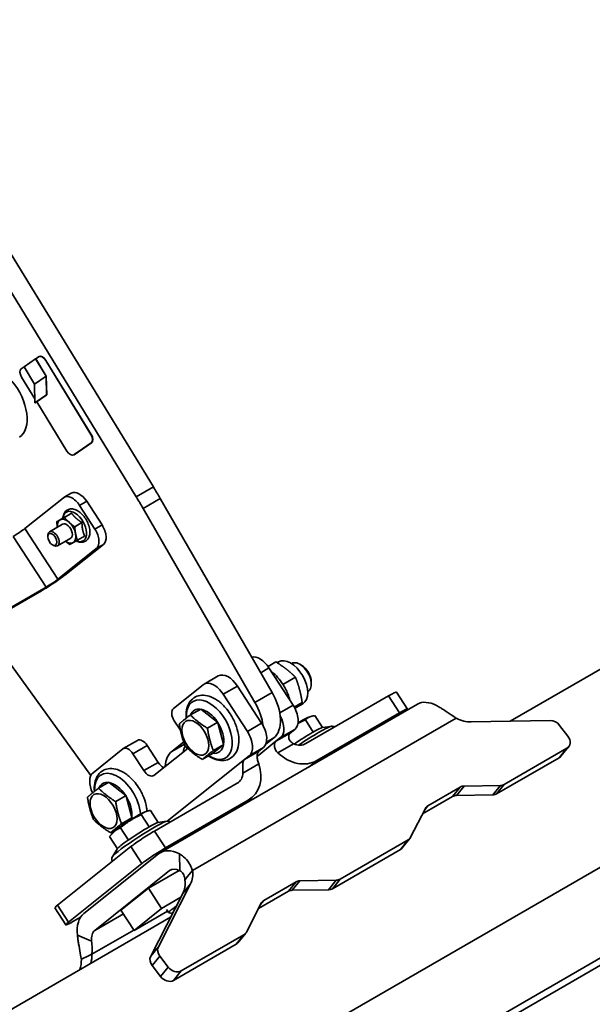
# Model space of a CAD drawing. Units: millimetres. Extents: x 31 to 2940, y 10 to 2075.
# Drawn here: x 1555 to 1696, y 642 to 886 of the extents above; entities that cross this region are included whole.
import ezdxf

# ---------------------------------------------------------------- set-up
doc = ezdxf.new("R2010")
doc.units = ezdxf.units.MM
doc.header["$LTSCALE"] = 5
doc.layers.add('Visible Edges(ISO)', color=7, linetype='Continuous', lineweight=35)
doc.layers.add('Visible Tangent Edges(ISO)', color=7, linetype='Continuous', lineweight=35)

msp = doc.modelspace()

# ---------------------------------------------------------------- linework, layer by layer
at = {"layer": 'Visible Edges(ISO)'}
for p, q in [((1587.7791, 770.3919), (1517.0248, 886.0787)), ((1514.0511, 881.5544), (1583.5364, 767.9424)), ((1676.1217, 712.3709), (1858.9376, 817.9197)), ((1559.3682, 802.5964), (1558.6518, 802.1069)), ((1559.4057, 802.62), (1559.441, 802.6404)), ((1559.4764, 802.6608), (1559.441, 802.6404)), ((1555.7523, 800.1259), (1555.0696, 799.6594)), ((1558.6164, 802.0865), (1555.7507, 800.1285)), ((1555.7507, 800.1285), (1558.3578, 795.8657)), ((1558.6164, 802.0865), (1558.6518, 802.1069)), ((1561.2235, 797.8237), (1558.6164, 802.0865)), ((1558.6518, 802.1069), (1561.2671, 797.8307)), ((1572.3271, 783.3457), (1561.1165, 801.6755)), ((1572.3624, 783.3661), (1561.1519, 801.6959)), ((1572.3624, 783.3661), (1561.1519, 801.6959)), ((1561.1872, 801.7163), (1572.3978, 783.3865)), ((1555.1463, 797.5964), (1558.4423, 792.2072)), ((1561.2235, 797.8237), (1558.3578, 795.8657)), ((1561.3312, 793.1611), (1561.2235, 797.8237)), ((1561.2671, 797.8307), (1561.3751, 793.1534)), ((1558.3578, 795.8657), (1558.4655, 791.2031)), ((1561.3312, 793.1611), (1558.4655, 791.2031)), ((1561.3751, 793.1534), (1558.5094, 791.1954)), ((1561.3751, 793.1534), (1561.3312, 793.1611)), ((1404.9456, 506.8136), (1896.3951, 790.5521)), ((1404.9866, 506.8002), (1896.4303, 790.5354)), ((1558.4655, 791.2031), (1558.5094, 791.1954)), ((1558.8985, 791.4612), (1566.3568, 779.2665)), ((1568.1051, 778.3457), (1572.4037, 781.2826)), ((1568.1405, 778.3661), (1572.4391, 781.3031)), ((1568.1405, 778.3661), (1572.4391, 781.3031)), ((1572.4744, 781.3235), (1568.1759, 778.3865)), ((1568.0677, 778.3221), (1568.103, 778.3425)), ((1568.1384, 778.3629), (1568.103, 778.3425)), ((1897.9957, 768.9715), (1406.5889, 485.2577)), ((1565.699, 767.8152), (1567.4667, 768.8359)), ((1565.5323, 767.7014), (1555.9874, 760.0773)), ((1573.3088, 759.9404), (1569.5171, 765.8034)), ((1575.0766, 760.961), (1571.2848, 766.824)), ((1617.179, 719.494), (1589.4921, 767.5079)), ((1567.5509, 763.8661), (1565.7504, 762.8266)), ((1585.2495, 765.0584), (1612.9364, 717.0445)), ((1059.8371, 283.2353), (1890.6876, 762.9271)), ((1565.3119, 761.1557), (1562.0475, 759.2709)), ((1565.6527, 762.8209), (1563.8522, 761.7814)), ((1570.1059, 761.5633), (1568.3054, 760.5238)), ((1561.6333, 758.0423), (1561.6333, 758.3554)), ((1562.7764, 756.0624), (1563.0475, 755.9059)), ((1567.3119, 757.6916), (1564.0475, 755.8068)), ((1565.8803, 748.5343), (1575.4252, 756.1585)), ((1570.7626, 758.2153), (1568.9621, 757.1758)), ((1573.6574, 755.1379), (1564.1125, 747.5137)), ((1560.0721, 744.6778), (1551.0919, 739.493)), ((1561.2084, 745.5854), (1552.2282, 740.4007)), ((1572.3048, 698.9299), (1546.7496, 734.306)), ((1616.1648, 725.9169), (1618.1272, 727.0499)), ((1618.3955, 726.8825), (1618.7463, 727.0851)), ((1621.9824, 726.6441), (1622.0349, 726.6744)), ((1622.3644, 716.3504), (1616.406, 725.5637)), ((1624.4687, 726.2258), (1624.0349, 726.4763)), ((1600.3197, 721.5465), (1603.8552, 723.5878)), ((1619.8563, 721.495), (1622.9517, 723.2821)), ((1626.8634, 722.0782), (1626.8634, 721.5773)), ((1592.7254, 715.5046), (1600.1113, 721.4043)), ((1608.6278, 721.0729), (1614.5863, 711.8597)), ((1625.9824, 719.7159), (1626.0349, 719.7462)), ((1650.6631, 715.366), (1647.9548, 719.5539)), ((1605.0923, 719.0317), (1611.0507, 709.8184)), ((1622.6579, 715.862), (1624.6273, 716.9991)), ((1625.5228, 706.8147), (1646.0289, 718.6539)), ((1589.5054, 679.8458), (1653.1451, 716.5882)), ((1599.514, 715.3973), (1596.9516, 713.9179)), ((1599.5654, 715.3359), (1603.6528, 712.1438)), ((1623.1085, 715.7472), (1624.7463, 716.6928)), ((1648.7372, 714.466), (1628.2311, 702.6268)), ((1592.9433, 712.503), (1594.4804, 710.1263)), ((1603.7355, 712.1005), (1601.1731, 710.6211)), ((1603.7431, 712.0042), (1605.1627, 706.681)), ((1627.3697, 709.6767), (1625.4068, 712.7119)), ((1626.233, 713.3596), (1626.7932, 713.5464)), ((1629.6578, 710.7915), (1627.7414, 713.7548)), ((1686.0527, 712.5362), (1666.4776, 712.2103)), ((1621.6639, 709.4396), (1622.8002, 710.3473)), ((1629.5578, 710.7771), (1631.7565, 711.0942)), ((1690.4239, 708.6443), (1688.3635, 711.3495)), ((1580.3303, 705.5917), (1583.8658, 707.633)), ((1595.2823, 707.2373), (1592.3681, 704.9096)), ((1615.6049, 706.6529), (1617.5912, 708.2395)), ((1618.1284, 707.3984), (1619.2647, 708.306)), ((1572.8402, 699.6209), (1580.2261, 705.5206)), ((1586.2521, 706.3755), (1588.9605, 702.1877)), ((1595.8696, 705.3136), (1587.9155, 698.9602)), ((1605.1422, 706.5588), (1602.4743, 704.4278)), ((1605.2016, 706.6028), (1602.6392, 705.1234)), ((1615.0221, 705.8565), (1613.8858, 704.9489)), ((1674.6544, 696.7215), (1690.147, 705.6661)), ((1690.5991, 706.0506), (1688.6995, 703.7042)), ((1585.425, 700.1464), (1582.7166, 704.3343)), ((1602.4462, 704.4019), (1599.8838, 702.9225)), ((1611.4865, 703.8153), (1610.3502, 702.9076)), ((1672.7548, 694.3751), (1688.2474, 703.3197)), ((1576.7881, 697.2445), (1574.2256, 695.7651)), ((1576.8394, 697.1831), (1580.9269, 693.991)), ((1588.0461, 685.1775), (1608.5522, 697.0167)), ((1655.7627, 691.451), (1663.7669, 696.0722)), ((1664.7149, 696.322), (1673.7064, 696.4717)), ((1581.0095, 693.9477), (1578.4471, 692.4683)), ((1581.0171, 693.8514), (1582.4367, 688.5282)), ((1590.7545, 680.9897), (1611.2606, 692.8289)), ((1612.0025, 693.335), (1609.742, 691.5294)), ((1661.8672, 693.7258), (1654.4388, 689.437)), ((1671.8068, 694.1253), (1662.8152, 693.9756)), ((1585.5744, 689.8853), (1586.1346, 690.0721)), ((1588.9991, 687.3172), (1587.0827, 690.2805)), ((1651.472, 683.6346), (1655.1295, 690.7879)), ((1582.4757, 688.45), (1579.9132, 686.9706)), ((1582.4162, 688.4061), (1580.5454, 686.9117)), ((1586.7111, 686.2024), (1584.7481, 689.2376)), ((1588.8992, 687.3028), (1591.0979, 687.6199)), ((1579.0591, 685.8674), (1577.1578, 684.7697)), ((1578.5422, 685.4749), (1578.4979, 685.5434)), ((1581.6211, 682.9586), (1579.6581, 685.9939)), ((1578.863, 680.762), (1576.9027, 683.793)), ((1577.9257, 684.9387), (1577.3461, 684.3097)), ((1633.9958, 673.2472), (1650.8388, 682.9715)), ((1649.3913, 681.0096), (1651.2909, 683.356)), ((1564.0572, 666.7988), (1582.238, 681.321)), ((1578.9171, 680.8472), (1577.726, 678.972)), ((1632.0961, 670.9008), (1648.9392, 680.6252)), ((1570.5782, 664.7756), (1589.0887, 679.5613)), ((1566.7656, 662.6109), (1584.9463, 677.1332)), ((1573.2865, 660.5878), (1591.7971, 675.3734)), ((1594.1646, 675.4458), (1586.5694, 671.0607)), ((1597.4774, 675.4007), (1596.1832, 673.8021)), ((1596.1832, 673.8021), (1595.5778, 673.0543)), ((1624.0562, 672.8477), (1633.0478, 672.9974)), ((1586.5694, 671.0607), (1579.7516, 665.6149)), ((1589.8195, 666.0353), (1586.5694, 671.0607)), ((1596.9748, 672.0828), (1589.0122, 656.5098)), ((1615.104, 667.9767), (1623.1082, 672.5979)), ((1631.1482, 670.651), (1622.1566, 670.5013)), ((1595.0751, 669.7364), (1587.1125, 654.1635)), ((1589.8195, 666.0353), (1594.5914, 668.7904)), ((1621.2086, 670.2515), (1613.7802, 665.9627)), ((1566.1026, 661.9369), (1563.3942, 666.1248)), ((1583.0017, 660.5895), (1579.7516, 665.6149)), ((1583.0017, 660.5895), (1589.8195, 666.0353)), ((1591.0067, 665.733), (1591.487, 664.9904)), ((1610.8134, 660.1604), (1614.4709, 667.3136)), ((1322.5683, 508.2467), (1592.0588, 663.8371)), ((1568.0285, 662.8369), (1569.7456, 663.8283)), ((1591.2524, 665.3531), (1583.0017, 660.5895)), ((1592.3509, 664.8), (1591.5065, 664.9789)), ((1594.6876, 650.5526), (1610.1802, 659.4973)), ((1608.7327, 657.5353), (1610.6323, 659.8817)), ((1592.788, 648.2062), (1608.2805, 657.1509)), ((1571.7302, 654.2698), (1569.9543, 653.4161)), ((1572.561, 654.6692), (1571.7302, 654.2698)), ((1589.3685, 654.1948), (1591.4289, 651.4895)), ((1587.4689, 651.8484), (1589.5293, 649.1431))]:
    msp.add_line(p, q, dxfattribs=at)
for centre, major_axis, ratio, start_param, end_param in [((1560.2807, 801.1044), (-0.875, 1.5155), 0.57735027, 4.75620455, 6.32700087), ((1560.316, 801.1248), (-0.875, 1.5155), 0.57735027, 4.75620455, 6.28318531), ((1560.316, 801.1248), (-0.875, 1.5155), 0.57735027, 4.75620455, 6.28318531), ((1560.3514, 801.1453), (-0.875, 1.5155), 0.57735027, 4.75620455, 6.28318531), ((1555.9821, 798.1675), (-0.875, 1.5155), 0.57735027, 0.04381557, 1.61461189), ((1549.4325, 791.2871), (5.0142, -8.6848), 0.57735027, 0.03706638, 1.86606811), ((1571.4912, 782.7746), (0.875, -1.5155), 0.57735027, 0.04381557, 1.61461189), ((1571.5266, 782.795), (0.875, -1.5155), 0.57735027, 0.04381557, 1.61461189), ((1571.5266, 782.795), (0.875, -1.5155), 0.57735027, 0.04381557, 1.61461189), ((1571.5619, 782.8154), (0.875, -1.5155), 0.57735027, 0.04381557, 1.61461189), ((1567.1927, 779.8376), (0.875, -1.5155), 0.57735027, 4.75620455, 6.32700087), ((1567.228, 779.858), (0.875, -1.5155), 0.57735027, 0, 0.04381557), ((1567.228, 779.858), (0.875, -1.5155), 0.57735027, 0, 0.04381557), ((1567.2634, 779.8785), (0.875, -1.5155), 0.57735027, 0, 0.04381557), ((1567.699, 764.3511), (-2, 3.4641), 0.57735027, 4.79965544, 6.37045177), ((1569.4667, 765.3718), (-2, 3.4641), 0.57735027, 4.79965544, 6.28318531), ((1551.9576, 745.917), (-37.5, 64.9519), 0.57735027, 4.7114698, 4.75620455), ((1547.715, 743.4675), (37.5, -64.9519), 0.57735027, 1.56987714, 1.61461189), ((1566.3119, 759.4236), (-1.625, 2.8146), 0.57735027, 6.27148004, 7.19110781), ((1566.3119, 759.4236), (-1.625, 2.8146), 0.57735027, 5.22428249, 6.27148004), ((1566.3119, 759.4236), (1, -1.7321), 0.57735027, 6.27676872, 9.43119455), ((1566.3119, 759.4236), (-1.625, 2.8146), 0.57735027, 4.17708494, 5.22428249), ((1573.2585, 759.5088), (2, -3.4641), 0.57735027, 0.08726646, 1.65806279), ((1554.2196, 759.0566), (-2.0992, -1.3576), 0.07116237, 0.95351822, 2.52431455), ((1563.0475, 757.5389), (1, -1.7321), 0.57735027, 5.49778714, 10.21017612), ((1566.3119, 759.4236), (1.625, -2.8146), 0.57735027, 6.27148004, 7.31867759), ((1571.4907, 758.4881), (2, -3.4641), 0.57735027, 0.08726646, 1.65806279), ((1566.3119, 759.4236), (1.625, -2.8146), 0.57735027, 5.3752628, 6.27148004), ((1562.3447, 746.4931), (4.1985, 2.7153), 0.07116237, 4.09511087, 5.6659072), ((1562.3447, 746.4931), (-2.0992, -1.3576), 0.07116237, 0.95351822, 2.52431455), ((1614.1334, 723.7484), (-2.5, 4.3301), 0.57735027, 4.79965544, 6.10357239), ((1621.7463, 721.889), (3, -5.1962), 0.57735027, 0, 3.14159265), ((1624.0349, 723.2103), (-2, 3.4641), 0.57735027, 3.14159265, 6.28318531), ((1606.3552, 719.2577), (-2.5, 4.3301), 0.57735027, 4.79965544, 6.28318531), ((1624.4687, 723.4607), (-1.6933, 2.9328), 0.57735027, 3.92699082, 5.49778714), ((1602.8197, 717.2164), (-2.5, 4.3301), 0.57735027, 4.79965544, 6.37045177), ((1612.1744, 716.6152), (5, -8.6603), 0.57735027, 0.08726646, 1.56987714), ((1643.7563, 716.8386), (4.1985, 2.7153), 0.07116237, 0, 0.95351822), ((1607.9318, 714.1657), (5, -8.6603), 0.57735027, 0.92692989, 1.56987714), ((1658.1451, 707.9279), (-5, 8.6603), 0.57735027, 5.53867048, 6.28318531), ((1594.0796, 713.4107), (-1.25, 2.1651), 0.57735027, 0.08726646, 1.65806279), ((1600.9645, 709.8906), (-3.0073, 5.2088), 0.57735027, 5.86412026, 6.70225036), ((1600.9645, 709.8906), (3.0073, -5.2088), 0.57735027, 1.67191678, 2.69140635), ((1620.0919, 714.5351), (2.5, -4.3301), 0.57735027, 0.08726646, 1.65806279), ((1646.4646, 712.6508), (4.1985, 2.7153), 0.07116237, 5.82646511, 7.23670353), ((1600.9645, 709.8906), (3.0073, -5.2088), 0.57735027, 0.62471922, 1.6442088), ((1616.5563, 712.4939), (2.5, -4.3301), 0.57735027, 0.08726646, 1.52221854), ((1622.4573, 710.8111), (3.9676, 2.5659), 0.07116237, 0.26950734, 1.23566641), ((1664.8487, 718.8322), (-5.8291, 4.7193), 0.79714235, 1.83984991, 2.38090882), ((1686.5957, 710.3289), (1.943, -1.5731), 0.79714235, 1.2737601, 2.38090882), ((1608.7781, 708.0031), (2.5, -4.3301), 0.57735027, 0.08726646, 1.65806279), ((1612.3137, 710.0444), (2.5, -4.3301), 0.57735027, 0.08726646, 1.65806279), ((1624.6023, 707.4943), (-5.0505, -3.2663), 0.07116237, 4.10896486, 5.0587217), ((1624.6023, 707.4943), (5.0505, 3.2663), 0.07116237, 0.15359933, 0.93966423), ((1585.1158, 705.4679), (-1.25, 2.1651), 0.57735027, 4.79965544, 6.28318531), ((1688.6561, 707.6237), (1.943, -1.5731), 0.79714235, 5.98614908, 7.55694541), ((1581.5803, 703.4266), (-1.25, 2.1651), 0.57735027, 4.79965544, 6.37045177), ((1597.7849, 696.5339), (-5, 8.6603), 0.57735027, 0.08726646, 0.71112849), ((1602.0275, 698.9834), (-5, 8.6603), 0.57735027, 0.33421436, 0.57031615), ((1594.5154, 707.4076), (1.25, -2.1651), 0.57735027, 0.08726646, 0.42288718), ((1600.9645, 709.8906), (3.0073, -5.2088), 0.57735027, 5.86070698, 6.88019656), ((1623.3561, 710.165), (2.4964, -3.1254), 0.81338956, 5.26488223, 6.16054703), ((1590.0968, 703.0953), (-1.25, 2.1651), 0.57735027, 1.65806279, 2.51141158), ((1623.3561, 710.165), (5.617, -7.032), 0.81338956, 4.87123077, 6.16054703), ((1686.7564, 705.2773), (1.943, -1.5731), 0.79714235, 5.98614908, 6.28318531), ((1586.5613, 701.0541), (1.25, -2.1651), 0.57735027, 4.79965544, 6.37045177), ((1606.3855, 700.367), (5.617, -7.032), 0.81338956, 6.16054703, 7.44986328), ((1575.5485, 695.4331), (-2.5, 4.3301), 0.57735027, 0.08726646, 1.4321267), ((1578.2385, 691.7378), (-3.0073, 5.2088), 0.57735027, 5.86412026, 6.70225036), ((1606.3855, 700.367), (2.4964, -3.1254), 0.81338956, 6.16054703, 7.05621182), ((1578.2385, 691.7378), (3.0073, -5.2088), 0.57735027, 1.67191678, 2.69140635), ((1665.2578, 694.1147), (-1.943, 1.5731), 0.79714235, 5.52250147, 5.98614908), ((1673.1635, 698.679), (1.943, -1.5731), 0.79714235, 5.52250147, 5.98614908), ((1578.2385, 691.7378), (3.0073, -5.2088), 0.57735027, 0.62471922, 1.6442088), ((1663.3582, 691.7683), (-1.943, 1.5731), 0.79714235, 5.52250147, 5.98614908), ((1671.2639, 696.3326), (1.943, -1.5731), 0.79714235, 5.52250147, 5.98614908), ((1657.2536, 689.4934), (-1.943, 1.5731), 0.79714235, 5.98614908, 6.44979669), ((1581.7987, 687.3368), (-3.9676, -2.5659), 0.07116237, 3.41109999, 6.01367797), ((1578.2385, 691.7378), (3.0073, -5.2088), 0.57735027, 0.5206289, 0.59701125), ((1583.9437, 684.02), (-5.0505, -3.2663), 0.07116237, 4.10896486, 5.12845444), ((1585.7735, 683.3623), (-4.1985, -2.7153), 0.07116237, 4.09511087, 5.6659072), ((1583.9437, 684.02), (5.0505, 3.2663), 0.07116237, 0.15359933, 0.93966423), ((1583.9437, 684.02), (-5.0505, -3.2663), 0.07116237, 5.15616241, 6.12958598), ((1649.3479, 684.9291), (1.943, -1.5731), 0.79714235, 5.98614908, 6.44979669), ((1588.4819, 679.1744), (4.1985, 2.7153), 0.07116237, 0.95351822, 2.52431455), ((1594.5054, 671.1856), (-5, 8.6603), 0.57735027, 5.53867048, 6.37045177), ((1647.4483, 682.5827), (1.943, -1.5731), 0.79714235, 5.98614908, 6.28318531), ((1594.5054, 671.1856), (-2.5, 4.3301), 0.57735027, 5.53867048, 6.37045177), ((1590.6025, 675.9661), (5.8291, -4.7193), 0.79714235, 0.16661139, 0.70767029), ((1588.7029, 673.6198), (5.8291, -4.7193), 0.79714235, 0.16661139, 0.70767029), ((1632.5049, 675.2047), (1.943, -1.5731), 0.79714235, 5.52250147, 5.98614908), ((1582.7502, 673.8525), (-3.5687, -2.308), 0.07116237, 5.42277316, 5.90904125), ((1622.6995, 668.294), (-1.943, 1.5731), 0.79714235, 5.52250147, 5.98614908), ((1624.5992, 670.6404), (-1.943, 1.5731), 0.79714235, 5.52250147, 5.98614908), ((1630.6052, 672.8584), (1.943, -1.5731), 0.79714235, 5.52250147, 5.98614908), ((1567.5927, 668.84), (-4.1985, -2.7153), 0.07116237, 5.6659072, 6.28318531), ((1594.8457, 667.1626), (-3.3588, -2.1722), 0.07116237, 5.0902171, 6.35458921), ((1616.595, 666.0191), (-1.943, 1.5731), 0.79714235, 5.98614908, 6.44979669), ((1575.9949, 656.3999), (-5, 8.6603), 0.57735027, 0.08726646, 0.91904776), ((1595.178, 666.6488), (-2.8437, -1.8391), 0.07116237, 5.65922163, 6.66213917), ((1570.3011, 664.6522), (-4.1985, -2.7153), 0.07116237, 5.6659072, 7.23670353), ((1575.9949, 656.3999), (-2.5, 4.3301), 0.57735027, 0.08726646, 0.91904776), ((1608.6893, 661.4548), (1.943, -1.5731), 0.79714235, 5.98614908, 6.44979669), ((1591.1363, 655.2154), (-1.943, 1.5731), 0.79714235, 0.16661139, 1.2737601), ((1606.7896, 659.1084), (1.943, -1.5731), 0.79714235, 5.98614908, 6.28318531), ((1563.5567, 654.3628), (-3.2495, 6.7595), 0.81571946, 3.83510656, 4.20790823), ((1566.1633, 655.6159), (-3.2495, 6.7595), 0.81571946, 3.88284572, 4.20790823), ((1589.2366, 652.869), (-1.943, 1.5731), 0.79714235, 0.16661139, 1.2737601), ((1593.1967, 652.5101), (1.943, -1.5731), 0.79714235, 4.41535276, 5.98614908), ((1591.297, 650.1638), (1.943, -1.5731), 0.79714235, 4.41535276, 5.98614908)]:
    msp.add_ellipse(centre, major_axis=major_axis, ratio=ratio, start_param=start_param, end_param=end_param, dxfattribs=at)
for centre, major_axis in [((1562.7764, 757.3824), (-0.8083, 1.4)), ((1598.1643, 708.2739), (-2.3625, 4.092)), ((1575.4384, 690.1211), (-2.3625, 4.092))]:
    msp.add_ellipse(centre, major_axis=major_axis, ratio=0.57735027, dxfattribs=at)
for points, knots in [([(1569.2312, 756.7772), (1569.5917, 756.6754), (1569.96, 756.6444), (1570.6084, 756.757), (1570.8912, 756.8753), (1571.3591, 757.2207), (1571.5473, 757.4392), (1571.851, 757.9685), (1571.9551, 758.2871), (1572.0719, 759.0129), (1572.0702, 759.4275), (1571.9546, 760.291), (1571.8375, 760.7408), (1571.5045, 761.6221), (1571.2896, 762.0536), (1570.7835, 762.8609), (1570.4927, 763.2367), (1569.8574, 763.9001), (1569.5127, 764.187), (1568.7929, 764.6387), (1568.4173, 764.8033), (1567.6825, 764.9657), (1567.3217, 764.9725), (1566.6968, 764.8186), (1566.4292, 764.6837), (1565.9867, 764.3116), (1565.8105, 764.0796), (1565.5307, 763.522), (1565.4401, 763.1878), (1565.3939, 762.7786), (1565.3889, 762.7227), (1565.3851, 762.6664)], [0, 0, 0, 0, 0.32655561, 0.32655561, 0.60037777, 0.60037777, 0.85897812, 0.85897812, 1.15221978, 1.15221978, 1.48671863, 1.48671863, 1.82959804, 1.82959804, 2.16907521, 2.16907521, 2.50737785, 2.50737785, 2.84809913, 2.84809913, 3.19087218, 3.19087218, 3.51109067, 3.51109067, 3.77895489, 3.77895489, 4.04009241, 4.04009241, 4.34040857, 4.34040857, 4.387387, 4.387387, 4.387387, 4.387387]), ([(1616.9587, 724.7091), (1617.5449, 724.2642), (1618.1045, 723.7362), (1619.0461, 722.6621), (1619.4419, 722.1365), (1619.8002, 721.5825)], [5.741009828, 5.741009828, 5.741009828, 5.741009828, 6.038893282, 6.038893282, 6.283185307, 6.283185307, 6.283185307, 6.283185307]), ([(1619.8002, 721.5825), (1620.2976, 720.8134), (1620.7226, 719.9896), (1621.2565, 718.6374), (1621.4242, 718.1196), (1621.5537, 717.6041)], [0, 0, 0, 0, 0.33912928, 0.33912928, 0.545668676, 0.545668676, 0.545668676, 0.545668676]), ([(1595.8967, 713.1053), (1595.8391, 713.8291), (1595.8676, 714.5304), (1596.1384, 715.9297), (1596.4094, 716.6194), (1597.1805, 717.6924), (1597.6417, 718.1022), (1598.663, 718.6334), (1599.2057, 718.7751), (1600.3731, 718.8443), (1600.9995, 718.7498), (1602.3254, 718.3249), (1603.0236, 717.9598), (1604.3867, 716.9972), (1605.0492, 716.3896), (1606.0836, 715.2083), (1606.4838, 714.6766), (1606.8462, 714.1161)], [3.91824272, 3.91824272, 3.91824272, 3.91824272, 4.21259763, 4.21259763, 4.54470263, 4.54470263, 4.82508672, 4.82508672, 5.08116096, 5.08116096, 5.36615537, 5.36615537, 5.69621302, 5.69621302, 6.03981035, 6.03981035, 6.28318531, 6.28318531, 6.28318531, 6.28318531]), ([(1662.7716, 713.0983), (1662.5114, 713.2767), (1662.0561, 713.5921), (1660.8428, 714.4242), (1660.2135, 714.8469), (1659.297, 715.4249), (1658.998, 715.6073), (1658.4143, 715.9488), (1658.1303, 716.1075), (1657.856, 716.2529)], [0, 0, 0, 0, 0.189667473, 0.189667473, 0.400230374, 0.400230374, 0.505103296, 0.505103296, 0.609951093, 0.609951093, 0.609951093, 0.609951093]), ([(1606.8462, 714.1161), (1607.3508, 713.3359), (1607.782, 712.5001), (1608.4566, 710.793), (1608.6995, 709.9219), (1608.9643, 708.2128), (1608.9848, 707.3752), (1608.7667, 705.8251), (1608.5324, 705.1071), (1607.8198, 703.9584), (1607.3765, 703.5043), (1606.3773, 702.9), (1605.8448, 702.7241), (1604.7005, 702.5904), (1604.0873, 702.6495), (1602.7805, 702.9982), (1602.0874, 703.3236), (1601.4066, 703.7657), (1601.392, 703.7752), (1601.3774, 703.7848)], [0, 0, 0, 0, 0.33882735, 0.33882735, 0.6785813, 0.6785813, 1.02181556, 1.02181556, 1.35800192, 1.35800192, 1.64630992, 1.64630992, 1.90216901, 1.90216901, 2.18072935, 2.18072935, 2.50573005, 2.50573005, 2.51286562, 2.51286562, 2.51286562, 2.51286562]), ([(1632.6488, 710.9289), (1632.635, 710.9372), (1632.6212, 710.9451), (1632.4867, 711.0187), (1632.3769, 711.0542), (1632.1642, 711.1036), (1632.0699, 711.1097), (1631.8959, 711.1113), (1631.8218, 711.1036), (1631.7565, 711.0942)], [5.364716506, 5.364716506, 5.364716506, 5.364716506, 5.368129955, 5.368129955, 5.398350268, 5.398350268, 5.437054121, 5.437054121, 5.483266416, 5.483266416, 5.483266416, 5.483266416]), ([(1618.1284, 707.3984), (1617.9856, 707.2844), (1617.8669, 707.1099), (1617.729, 706.6746), (1617.7105, 706.4143), (1617.7753, 705.8924), (1617.8648, 705.5967), (1618.1609, 705.0312), (1618.3679, 704.762), (1618.5967, 704.5414)], [1.550713954, 1.550713954, 1.550713954, 1.550713954, 1.739154876, 1.739154876, 1.927595798, 1.927595798, 2.119110702, 2.119110702, 2.310625605, 2.310625605, 2.310625605, 2.310625605]), ([(1622.5023, 706.7963), (1622.3424, 706.8706), (1622.1839, 706.9631), (1621.8497, 707.218), (1621.6876, 707.3936), (1621.4626, 707.7338), (1621.3768, 707.9222), (1621.2791, 708.2985), (1621.2665, 708.4858), (1621.294, 708.8084), (1621.3363, 708.9705), (1621.4713, 709.2462), (1621.5635, 709.3594), (1621.6639, 709.4396)], [3.68060174, 3.68060174, 3.68060174, 3.68060174, 3.787611523, 3.787611523, 3.931680745, 3.931680745, 4.064107625, 4.064107625, 4.196534505, 4.196534505, 4.329112369, 4.329112369, 4.461690233, 4.461690233, 4.461690233, 4.461690233]), ([(1613.8532, 701.8027), (1613.7498, 702.0957), (1613.6512, 702.4275), (1613.508, 703.0813), (1613.4644, 703.4036), (1613.4513, 703.9552), (1613.4797, 704.2213), (1613.6253, 704.6609), (1613.743, 704.8349), (1613.8858, 704.9489)], [0.790802303, 0.790802303, 0.790802303, 0.790802303, 0.982317207, 0.982317207, 1.173832111, 1.173832111, 1.362273033, 1.362273033, 1.550713954, 1.550713954, 1.550713954, 1.550713954]), ([(1610.3502, 702.9076), (1610.2498, 702.8274), (1610.1581, 702.7145), (1610.0187, 702.4363), (1609.9705, 702.2707), (1609.9114, 701.9299), (1609.8958, 701.7264), (1609.8897, 701.2901), (1609.8982, 701.0571), (1609.9193, 700.5992), (1609.9343, 700.3386), (1609.9488, 699.8991), (1609.9509, 699.7163), (1609.9476, 699.5478)], [4.461690233, 4.461690233, 4.461690233, 4.461690233, 4.594268098, 4.594268098, 4.726845962, 4.726845962, 4.859272842, 4.859272842, 4.991699722, 4.991699722, 5.135768944, 5.135768944, 5.242778727, 5.242778727, 5.242778727, 5.242778727]), ([(1573.1707, 694.9525), (1573.1131, 695.6764), (1573.1416, 696.3776), (1573.4124, 697.7769), (1573.6834, 698.4666), (1574.4545, 699.5396), (1574.9157, 699.9494), (1575.937, 700.4806), (1576.4798, 700.6223), (1577.6471, 700.6916), (1578.2735, 700.597), (1579.5994, 700.1721), (1580.2976, 699.807), (1581.6607, 698.8444), (1582.3232, 698.2368), (1583.3576, 697.0556), (1583.7578, 696.5238), (1584.1203, 695.9633)], [3.91824272, 3.91824272, 3.91824272, 3.91824272, 4.21259763, 4.21259763, 4.54470263, 4.54470263, 4.82508672, 4.82508672, 5.08116096, 5.08116096, 5.36615537, 5.36615537, 5.69621302, 5.69621302, 6.03981035, 6.03981035, 6.28318531, 6.28318531, 6.28318531, 6.28318531]), ([(1584.1203, 695.9633), (1584.6249, 695.1831), (1585.0561, 694.3473), (1585.7306, 692.6402), (1585.9735, 691.7691), (1586.1483, 690.641), (1586.1796, 690.3652), (1586.1984, 690.0928)], [0, 0, 0, 0, 0.338827354, 0.338827354, 0.678581303, 0.678581303, 0.789664487, 0.789664487, 0.789664487, 0.789664487]), ([(1591.9902, 687.4546), (1591.9763, 687.4629), (1591.9626, 687.4708), (1591.8281, 687.5444), (1591.7183, 687.5799), (1591.5056, 687.6293), (1591.4112, 687.6354), (1591.2372, 687.637), (1591.1632, 687.6293), (1591.0979, 687.6199)], [5.364716506, 5.364716506, 5.364716506, 5.364716506, 5.368129955, 5.368129955, 5.398350268, 5.398350268, 5.437054121, 5.437054121, 5.483266416, 5.483266416, 5.483266416, 5.483266416]), ([(1578.702, 685.599), (1578.6998, 685.6004), (1578.6975, 685.6019), (1578.6806, 685.6129), (1578.666, 685.6224), (1578.6514, 685.632)], [2.50463015699, 2.50463015699, 2.50463015699, 2.50463015699, 2.5057300496, 2.5057300496, 2.5128656203, 2.5128656203, 2.5128656203, 2.5128656203]), ([(1577.726, 678.972), (1577.6819, 678.9026), (1577.634, 678.8206), (1577.546, 678.5869), (1577.5007, 678.4411), (1577.5033, 678.0921), (1577.5274, 677.9283), (1577.6104, 677.7258), (1577.6274, 677.6893), (1577.6464, 677.6534)], [2.034475102, 2.034475102, 2.034475102, 2.034475102, 2.092105251, 2.092105251, 2.14284509, 2.14284509, 2.174761265, 2.174761265, 2.181813047, 2.181813047, 2.181813047, 2.181813047]), ([(1594.2164, 679.5106), (1594.5823, 679.3166), (1594.932, 679.08), (1595.7556, 678.3882), (1596.1994, 677.8864), (1596.7642, 677.0256), (1596.935, 676.7213), (1597.2836, 675.9846), (1597.4061, 675.6275), (1597.4774, 675.4007)], [0, 0, 0, 0, 0.31070358, 0.31070358, 0.77780314, 0.77780314, 1.01207663, 1.01207663, 1.31908458, 1.31908458, 1.31908458, 1.31908458]), ([(1595.5778, 673.0543), (1595.5774, 673.1838), (1595.5709, 673.3025), (1595.5105, 673.8518), (1595.3811, 674.2543), (1595.0617, 674.7583), (1594.9423, 674.9035), (1594.6721, 675.1557), (1594.5232, 675.262), (1594.3609, 675.3481)], [0, 0, 0, 0, 0.090121752, 0.090121752, 0.405665953, 0.405665953, 0.552551804, 0.552551804, 0.696668408, 0.696668408, 0.696668408, 0.696668408]), ([(1569.9543, 653.4161), (1569.9014, 653.7218), (1569.8047, 654.2599), (1569.5376, 655.717), (1569.3991, 656.4814), (1569.2197, 657.598), (1569.1648, 657.963), (1569.0666, 658.6758), (1569.0235, 659.0227), (1568.9869, 659.358)], [0, 0, 0, 0, 0.189667473, 0.189667473, 0.400230374, 0.400230374, 0.505103296, 0.505103296, 0.609951093, 0.609951093, 0.609951093, 0.609951093]), ([(1572.4909, 657.879), (1572.5109, 657.696), (1572.5291, 657.5035), (1572.579, 656.8839), (1572.6028, 656.4431), (1572.6118, 655.7784), (1572.6103, 655.5597), (1572.5937, 655.0526), (1572.5751, 654.8185), (1572.561, 654.6692)], [0, 0, 0, 0, 0.127106995, 0.127106995, 0.393470265, 0.393470265, 0.525471577, 0.525471577, 0.703656604, 0.703656604, 0.703656604, 0.703656604])]:
    msp.add_open_spline(points, degree=3, knots=knots, dxfattribs=at)
for points, weights in [([(1565.6527, 762.8209), (1565.9955, 763.0052), (1566.436, 763.2478)], [1.02350695612, 1.05008356558, 1]), ([(1566.436, 763.2478), (1566.8765, 763.4903), (1567.5509, 763.8661)], [1, 1.05008356558, 1.02350695612]), ([(1567.5509, 763.8661), (1568.0697, 763.1533), (1568.6626, 762.619)], [1.02350695612, 1.05008356558, 1]), ([(1563.8522, 761.7814), (1564.2655, 762.0064), (1564.706, 762.249)], [1, 1.0379548493, 1]), ([(1564.0203, 760.4099), (1563.9156, 761.0337), (1563.8522, 761.7814)], [1.01307191349, 1.02956380236, 1]), ([(1564.706, 762.249), (1565.1465, 762.4915), (1565.7504, 762.8266)], [1, 1.0379548493, 1]), ([(1565.7504, 762.8266), (1566.3397, 762.1546), (1566.9326, 761.6202)], [1, 1.0379548493, 1]), ([(1566.9326, 761.6202), (1567.5255, 761.0858), (1568.3054, 760.5238)], [1, 1.0379548493, 1]), ([(1568.6626, 762.619), (1569.2555, 762.0846), (1570.1059, 761.5633)], [1, 1.05008356558, 1.02350695612]), ([(1570.1059, 761.5633), (1570.1161, 760.5705), (1570.2685, 759.7936)], [1.02350695612, 1.05008356558, 1]), ([(1568.3054, 760.5238), (1568.3861, 759.5717), (1568.5385, 758.7948)], [1, 1.0379548493, 1]), ([(1568.5385, 758.7948), (1568.6909, 758.0179), (1568.9621, 757.1758)], [1, 1.0379548493, 1]), ([(1570.2685, 759.7936), (1570.4209, 759.0167), (1570.7626, 758.2153)], [1, 1.05008356558, 1.02350695612]), ([(1567.0639, 756.1306), (1566.4814, 756.5504), (1566.0162, 756.9435)], [1, 1.02808185573, 1.01460956828]), ([(1567.9178, 756.5982), (1567.4773, 756.3557), (1567.0639, 756.1306)], [1, 1.0379548493, 1]), ([(1568.9621, 757.1758), (1568.3583, 756.8408), (1567.9178, 756.5982)], [1, 1.0379548493, 1]), ([(1620.7153, 725.2676), (1619.5958, 726.1419), (1618.1272, 727.0499)], [1, 1.0379548493, 1]), ([(1622.9517, 723.2821), (1621.8348, 724.3932), (1620.7153, 725.2676)], [1, 1.0379548493, 1]), ([(1623.9653, 720.2421), (1623.5765, 721.7001), (1622.9517, 723.2821)], [1, 1.0379548493, 1]), ([(1624.6273, 716.9991), (1624.3542, 718.7841), (1623.9653, 720.2421)], [1, 1.0379548493, 1]), ([(1623.2286, 715.8429), (1623.9594, 716.4266), (1624.6273, 716.9991)], [1, 1.0379548493, 1]), ([(1599.514, 715.3973), (1599.5397, 715.3664), (1599.5654, 715.3359)], [1.00176111888, 1.00091193703, 1]), ([(1622.8335, 715.5298), (1623.0376, 715.6904), (1623.2286, 715.8429)], [1.01439301658, 1.00965003173, 1]), ([(1594.1962, 711.717), (1595.2867, 712.6516), (1596.9516, 713.9179)], [1, 1.15470053838, 1]), ([(1596.9516, 713.9179), (1598.7752, 712.1037), (1601.1731, 710.6211)], [1, 1.15470053838, 1]), ([(1603.6528, 712.1438), (1603.6939, 712.1222), (1603.7355, 712.1005)], [1, 1.00091193703, 1.00176111888]), ([(1603.7355, 712.1005), (1603.7392, 712.0521), (1603.7431, 712.0042)], [1.00176111888, 1.00091193703, 1]), ([(1625.4068, 712.7119), (1624.4036, 712.2469), (1623.5653, 711.768)], [1, 1.05108925799, 1.06843445394]), ([(1627.7414, 713.7548), (1626.3541, 713.5735), (1625.4068, 712.7119)], [1, 1.15470053838, 1]), ([(1595.6623, 706.2193), (1594.6421, 708.8023), (1594.1962, 711.717)], [1, 1.15470053838, 1]), ([(1601.1731, 710.6211), (1601.619, 707.7064), (1602.6392, 705.1234)], [1, 1.15470053838, 1]), ([(1627.3697, 709.6767), (1627.3231, 709.6602), (1627.2769, 709.6437)], [1.00176111888, 1.00091193703, 1]), ([(1627.3948, 709.7118), (1627.3822, 709.6944), (1627.3697, 709.6767)], [1, 1.00091193703, 1.00176111888]), ([(1599.8838, 702.9225), (1597.4859, 704.4051), (1595.6623, 706.2193)], [1, 1.15470053838, 1]), ([(1602.6392, 705.1234), (1600.9743, 703.8571), (1599.8838, 702.9225)], [1, 1.15470053838, 1]), ([(1605.2016, 706.6028), (1605.1717, 706.5807), (1605.1422, 706.5588)], [1.00176111888, 1.00091193703, 1]), ([(1605.1627, 706.681), (1605.182, 706.642), (1605.2016, 706.6028)], [1, 1.00091193703, 1.00176111888]), ([(1602.4743, 704.4278), (1602.4602, 704.4148), (1602.4462, 704.4019)], [1, 1.00091193703, 1.00176111888]), ([(1571.4702, 693.5642), (1572.5608, 694.4988), (1574.2256, 695.7651)], [1, 1.15470053838, 1]), ([(1574.2256, 695.7651), (1576.0492, 693.9509), (1578.4471, 692.4683)], [1, 1.15470053838, 1]), ([(1576.7881, 697.2445), (1576.8137, 697.2137), (1576.8394, 697.1831)], [1.00176111888, 1.00091193703, 1]), ([(1572.9363, 688.0665), (1571.9161, 690.6495), (1571.4702, 693.5642)], [1, 1.15470053838, 1]), ([(1578.4471, 692.4683), (1578.893, 689.5537), (1579.9132, 686.9706)], [1, 1.15470053838, 1]), ([(1580.9269, 693.991), (1580.968, 693.9694), (1581.0095, 693.9477)], [1, 1.00091193703, 1.00176111888]), ([(1581.0095, 693.9477), (1581.0133, 693.8993), (1581.0171, 693.8514)], [1.00176111888, 1.00091193703, 1]), ([(1587.0827, 690.2805), (1585.6955, 690.0992), (1584.7481, 689.2376)], [1, 1.15470053838, 1]), ([(1577.1578, 684.7697), (1574.7599, 686.2523), (1572.9363, 688.0665)], [1, 1.15470053838, 1]), ([(1584.7481, 689.2376), (1581.9832, 687.9559), (1579.6581, 685.9939)], [1, 1.15470053838, 1]), ([(1582.4757, 688.45), (1582.4457, 688.4279), (1582.4162, 688.4061)], [1.00176111888, 1.00091193703, 1]), ([(1582.4367, 688.5282), (1582.456, 688.4892), (1582.4757, 688.45)], [1, 1.00091193703, 1.00176111888]), ([(1579.6581, 685.9939), (1578.0605, 685.2335), (1576.9027, 683.793)], [1, 1.15470053838, 1]), ([(1579.9132, 686.9706), (1578.2484, 685.7044), (1577.1578, 684.7697)], [1, 1.15470053838, 1]), ([(1586.7111, 686.2024), (1586.6644, 686.186), (1586.6183, 686.1695)], [1.00176111888, 1.00091193703, 1]), ([(1586.7361, 686.2375), (1586.7236, 686.2201), (1586.7111, 686.2024)], [1, 1.00091193703, 1.00176111888]), ([(1581.6211, 682.9586), (1581.593, 682.9505), (1581.5653, 682.9423)], [1.00176111888, 1.00091193703, 1]), ([(1581.6899, 683.0287), (1581.6555, 682.9939), (1581.6211, 682.9586)], [1, 1.00091193703, 1.00176111888])]:
    msp.add_rational_spline(points, weights, degree=2, dxfattribs=at)
msp.add_open_spline([(1568.6501, 757.0028), (1568.8413, 756.9086), (1569.0354, 756.8325), (1569.2312, 756.7772)], degree=3, dxfattribs=at)
at = {"layer": 'Visible Tangent Edges(ISO)'}
for p, q in [((1561.1165, 801.6755), (1561.1519, 801.6959)), ((1561.1872, 801.7163), (1561.1519, 801.6959)), ((1572.3624, 783.3661), (1572.3271, 783.3457)), ((1572.3978, 783.3865), (1572.3624, 783.3661)), ((1572.4037, 781.2826), (1572.4391, 781.3031)), ((1572.4744, 781.3235), (1572.4391, 781.3031)), ((1568.1405, 778.3661), (1568.1051, 778.3457)), ((1568.1759, 778.3865), (1568.1405, 778.3661)), ((1587.7791, 770.3919), (1583.5364, 767.9424)), ((1569.5171, 765.8034), (1571.2848, 766.824)), ((1585.2495, 765.0584), (1589.4921, 767.5079)), ((1575.0766, 760.961), (1573.3088, 759.9404)), ((1555.9874, 760.0773), (1564.1125, 747.5137)), ((1553.0833, 758.149), (1561.2084, 745.5854)), ((1573.6574, 755.1379), (1575.4252, 756.1585)), ((1564.1125, 747.5137), (1565.8803, 748.5343)), ((1560.0721, 744.6778), (1561.2084, 745.5854)), ((1614.3601, 724.3824), (1616.406, 725.5637)), ((1605.0923, 719.0317), (1608.6278, 721.0729)), ((1617.179, 719.494), (1612.9364, 717.0445)), ((1646.0289, 718.6539), (1648.7372, 714.466)), ((1622.3644, 716.3504), (1619.0689, 714.4477)), ((1662.7716, 713.0983), (1597.4774, 675.4007)), ((1614.5863, 711.8597), (1611.0507, 709.8184)), ((1619.2647, 708.306), (1622.8002, 710.3473)), ((1613.4582, 703.6679), (1618.1284, 707.3984)), ((1615.7696, 707.1878), (1617.5912, 708.2395)), ((1621.6639, 709.4396), (1618.1284, 707.3984)), ((1582.7166, 704.3343), (1586.2521, 706.3755)), ((1595.4758, 706.7038), (1592.3681, 704.9096)), ((1595.7659, 706.1168), (1595.5463, 705.99)), ((1613.8858, 704.9489), (1610.3502, 702.9076)), ((1611.4865, 703.8153), (1615.0221, 705.8565)), ((1618.5967, 704.5414), (1622.5023, 706.7963)), ((1690.147, 705.6661), (1688.2474, 703.3197)), ((1588.9605, 702.1877), (1585.425, 700.1464)), ((1610.3502, 702.9076), (1591.2279, 687.6334)), ((1626.3219, 701.1018), (1628.2311, 702.6268)), ((1609.9476, 699.5478), (1613.8532, 701.8027)), ((1663.7669, 696.0722), (1661.8672, 693.7258)), ((1662.8152, 693.9756), (1664.7149, 696.322)), ((1673.7064, 696.4717), (1671.8068, 694.1253)), ((1672.7548, 694.3751), (1674.6544, 696.7215)), ((1611.2606, 692.8289), (1609.3513, 691.3038)), ((1654.9644, 690.465), (1655.7627, 691.451)), ((1590.7545, 680.9897), (1588.0461, 685.1775)), ((1650.8388, 682.9715), (1648.9392, 680.6252)), ((1582.238, 681.321), (1584.9463, 677.1332)), ((1594.3609, 675.3481), (1594.2164, 679.5106)), ((1592.2328, 675.625), (1591.7971, 675.3734)), ((1633.0478, 672.9974), (1631.1482, 670.651)), ((1632.0961, 670.9008), (1633.9958, 673.2472)), ((1596.9748, 672.0828), (1595.0751, 669.7364)), ((1623.1082, 672.5979), (1621.2086, 670.2515)), ((1622.1566, 670.5013), (1624.0562, 672.8477)), ((1566.7656, 662.6109), (1564.0572, 666.7988)), ((1614.3058, 666.9907), (1615.104, 667.9767)), ((1573.2865, 660.5878), (1580.3612, 664.6723)), ((1572.4909, 657.879), (1568.9869, 659.358)), ((1582.951, 660.6679), (1572.561, 654.6692)), ((1610.1802, 659.4973), (1608.2805, 657.1509)), ((1589.0122, 656.5098), (1587.1125, 654.1635)), ((1587.4689, 651.8484), (1589.3685, 654.1948)), ((1591.4289, 651.4895), (1589.5293, 649.1431)), ((1592.788, 648.2062), (1594.6876, 650.5526))]:
    msp.add_line(p, q, dxfattribs=at)
for centre, major_axis, ratio, start_param, end_param in [((1568.3315, 760.5896), (2.0643, -3.5754), 0.57735027, 5.62518894, 10.08073728), ((1601.6379, 710.2794), (-4.0286, 6.9777), 0.57735027, 2.32115918, 7.13150756), ((1625.1182, 706.6966), (6.7656, 4.3754), 0.07116237, 0.15359933, 1.73481062), ((1578.912, 692.1266), (-4.0286, 6.9777), 0.57735027, 4.01273161, 7.13150756), ((1584.4596, 683.2223), (6.7656, 4.3754), 0.07116237, 0.15359933, 2.98799332), ((1578.912, 692.1266), (-4.0286, 6.9777), 0.57735027, 2.32115918, 2.32884324)]:
    msp.add_ellipse(centre, major_axis=major_axis, ratio=ratio, start_param=start_param, end_param=end_param, dxfattribs=at)

doc.saveas('drawing.dxf')
